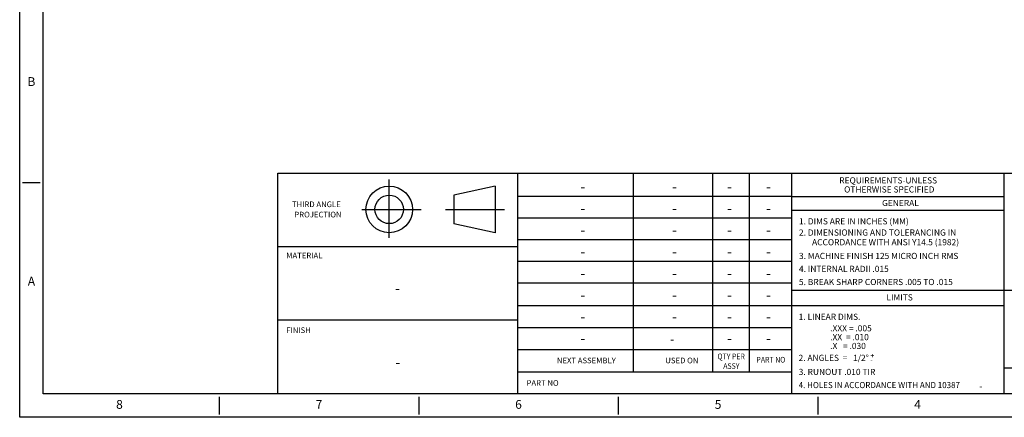
# Model space of a CAD drawing. Units: metres. Extents: x 2008 to 2607, y 716 to 1103.
# Drawn here: x 2008 to 2378, y 716 to 865 of the extents above; entities that cross this region are included whole.
import ezdxf
from ezdxf.enums import TextEntityAlignment as Align

# ---------------------------------------------------------------- set-up
doc = ezdxf.new("R2010")
doc.units = ezdxf.units.M
for name, color, linetype in [('XX1', 7, 'Continuous'), ('XX2', 7, 'Continuous'), ('XX3', 7, 'Continuous')]:
    doc.layers.add(name, color=color, linetype=linetype)
doc.styles.add('ROMAND', font='romand', dxfattribs={"height": 0.1875})
doc.styles.add('S', font='SIMPLEX.shx', dxfattribs={"height": 0.14})
doc.styles.add('SIMPLEX', font='SIMPLEX', dxfattribs={"width": 0.9, "height": 0.14})

msp = doc.modelspace()

# ---------------------------------------------------------------- linework, layer by layer
at = {"layer": 'XX1'}
for p, q in [((2008.258, 715.727), (2008.258, 1103.305)), ((2083.131, 723.434), (2083.131, 716.828)), ((2158.004, 723.434), (2158.004, 716.828)), ((2232.877, 723.434), (2232.877, 716.828)), ((2307.751, 723.434), (2307.751, 716.828)), ((2607.243, 715.727), (2008.258, 715.727))]:
    msp.add_line(p, q, dxfattribs=at)
at = {"layer": 'XX1', "color": 1}
for p, q in [((2017.067, 724.535), (2017.067, 1094.496)), ((2598.434, 724.535), (2017.067, 724.535))]:
    msp.add_line(p, q, dxfattribs=at)
at = {"layer": 'XX2', "color": 1}
for p, q in [((2105.139, 807.298), (2598.434, 807.298)), ((2105.139, 807.298), (2598.434, 807.298)), ((2105.139, 724.535), (2105.139, 807.298))]:
    msp.add_line(p, q, dxfattribs=at)
at = {"layer": 'XX2', "color": 150}
for p, q in [((2195.166, 724.535), (2195.166, 807.298)), ((2238.545, 732.829), (2238.545, 807.298)), ((2268.319, 732.829), (2268.319, 807.298)), ((2282.113, 732.829), (2282.113, 807.298)), ((2298.006, 724.535), (2298.006, 807.298)), ((2377.729, 724.535), (2377.729, 807.298)), ((2186.682, 802.447), (2171.183, 799.066)), ((2186.682, 802.447), (2186.682, 784.984)), ((2171.183, 799.066), (2171.183, 788.366)), ((2298.006, 798.597), (2195.212, 798.597)), ((2298.006, 798.597), (2377.729, 798.597)), ((2298.006, 793.453), (2377.729, 793.453)), ((2186.682, 784.984), (2171.183, 788.366)), ((2298.006, 790.459), (2195.212, 790.459)), ((2105.139, 779.859), (2195.166, 779.859)), ((2298.006, 782.32), (2195.212, 782.32)), ((2298.006, 774.182), (2195.212, 774.182)), ((2298.006, 766.044), (2195.212, 766.044)), ((2298.006, 763.378), (2453.6, 763.378)), ((2195.166, 757.658), (2377.729, 757.658)), ((2105.139, 752.271), (2195.166, 752.271)), ((2195.166, 749.382), (2298.006, 749.382)), ((2195.166, 741.106), (2298.006, 741.106)), ((2195.166, 732.829), (2298.006, 732.829)), ((2377.729, 734.246), (2598.434, 734.246))]:
    msp.add_line(p, q, dxfattribs=at)
at = {"layer": 'XX2'}
for p, q in [((2146.922, 783.016), (2146.922, 804.891)), ((2146.922, 783.016), (2146.922, 804.891)), ((2136.589, 793.716), (2158.866, 793.716)), ((2168, 793.716), (2190.237, 793.716))]:
    msp.add_line(p, q, dxfattribs=at)
at = {"layer": 'XX2', "color": 150}
for radius in [8.74, 5.338]:
    msp.add_circle((2146.922, 793.716), radius, dxfattribs=at)
at = {"layer": 'XX3'}
msp.add_line((2009.359, 803.813), (2015.966, 803.813), dxfattribs=at)

# ---------------------------------------------------------------- texts
at = {"style": 'S'}
for height, p in [(3.854, (2219.564, 800.36)), (3.854, (2253.983, 800.36)), (3.854, (2274.65, 800.36)), (3.854, (2289.288, 800.36)), (3.854, (2219.564, 792.221)), (3.854, (2253.983, 792.221)), (3.854, (2274.65, 792.221)), (3.854, (2289.288, 792.221)), (3.854, (2219.564, 784.083)), (3.854, (2253.983, 784.083)), (3.854, (2274.65, 784.083)), (3.854, (2289.288, 784.083)), (3.854, (2219.564, 775.945)), (3.854, (2253.983, 775.945)), (3.854, (2274.65, 775.945)), (3.854, (2289.288, 775.945)), (3.854, (2219.564, 767.806)), (3.854, (2253.983, 767.806)), (3.854, (2274.65, 767.806)), (3.854, (2289.288, 767.806)), (3.854, (2150.072, 762.191)), (3.854, (2219.564, 759.668)), (3.854, (2253.983, 759.668)), (3.854, (2274.65, 759.668)), (3.854, (2289.288, 759.668)), (3.854, (2219.564, 751.53)), (3.854, (2253.983, 751.53)), (3.854, (2274.65, 751.53)), (3.854, (2289.288, 751.53)), (3.854, (2219.564, 743.391)), (3.854, (2274.65, 743.391)), (3.854, (2289.288, 743.391)), (3.854, (2150.146, 734.413)), (2.569, (2368.953, 726.158))]:
    msp.add_text('-', height=height, dxfattribs=at).set_placement(p, align=Align.CENTER)
at = {"style": 'S', "width": 0.9}
msp.add_text('-', height=3.347, dxfattribs=at).set_placement((2253.079, 743.391), align=Align.CENTER)
at = {"layer": 'XX1', "color": 7, "style": 'ROMAND'}
for s, p in [('8', (2045.695, 720.131)), ('7', (2120.568, 720.131)), ('6', (2195.441, 720.131)), ('5', (2270.314, 720.131)), ('4', (2345.187, 720.131))]:
    msp.add_text(s, height=3.303, dxfattribs=at).set_placement(p, align=Align.MIDDLE)
at = {"layer": 'XX2', "color": 7}
for s, height, style, p in [('REQUIREMENTS-UNLESS ', 2.31226, 'S', (2315.799, 803.44)), ('OTHERWISE SPECIFIED', 2.31226, 'S', (2317.624, 800.052)), ('GENERAL', 2.3123, 'S', (2331.852, 794.964)), ('1. DIMS ARE IN INCHES (MM)', 2.31226, 'S', (2300.672, 788.09)), ('2. DIMENSIONING AND TOLERANCING IN', 2.31226, 'S', (2300.672, 783.879)), ('ACCORDANCE WITH ANSI Y14.5 (1982)', 2.31226, 'S', (2305.585, 780.249)), ('3. MACHINE FINISH 125 MICRO INCH RMS', 2.31226, 'S', (2300.672, 775.11)), ('4. INTERNAL RADII .015', 2.31226, 'S', (2300.672, 770.251)), ('5. BREAK SHARP CORNERS .005 TO .015', 2.31226, 'S', (2300.672, 765.328)), ('LIMITS', 2.3123, 'S', (2333.505, 759.561)), ('1. LINEAR DIMS.', 2.31226, 'S', (2300.578, 752.29)), ('.XXX = .005', 2.31226, 'S', (2312.393, 747.97)), ('.XX  = .010', 2.31226, 'S', (2312.393, 744.652)), ('.X   = .030', 2.31226, 'S', (2312.393, 741.333)), ('2. ANGLES  =   1/2%%D', 2.31226, 'S', (2300.535, 736.869)), ('+', 1.931, 'S', (2327.457, 737.875)), ('-', 1.931, 'S', (2327.457, 736.197)), ('3. RUNOUT .010 TIR', 2.31226, 'S', (2300.578, 731.593)), ('PART NO', 2.1221, 'SIMPLEX', (2198.453, 727.534))]:
    msp.add_text(s, height=height, dxfattribs=dict(at, style=style)).set_placement(p)
at = {"layer": 'XX2', "style": 'SIMPLEX'}
for s, height, p in [('THIRD ANGLE', 2.12212, (2110.432, 794.57)), ('PROJECTION', 2.1221, (2111.305, 790.713)), ('MATERIAL', 2.1221, (2108.279, 775.379)), ('FINISH', 2.1221, (2108.279, 747.339))]:
    msp.add_text(s, height=height, dxfattribs=at).set_placement(p)
at = {"layer": 'XX2', "color": 7, "style": 'SIMPLEX', "width": 0.9}
for s, p in [('QTY PER', (2275.232, 737.516)), ('ASSY', (2275.318, 733.9)), ('PART NO', (2290.153, 736.265))]:
    msp.add_text(s, height=2.1221, dxfattribs=at).set_placement(p, align=Align.CENTER)
at = {"layer": 'XX2', "color": 7, "style": 'SIMPLEX'}
for s, height, p in [('NEXT ASSEMBLY', 2.12212, (2220.898, 735.985)), ('USED ON', 2.1221, (2256.743, 735.985))]:
    msp.add_text(s, height=height, dxfattribs=at).set_placement(p, align=Align.CENTER)
at = {"layer": 'XX2', "color": 7, "style": 'S', "width": 0.95}
msp.add_text('4. HOLES IN ACCORDANCE WITH AND 10387', height=2.31226, dxfattribs=at).set_placement((2300.578, 726.674))
at = {"layer": 'XX3', "color": 7, "style": 'ROMAND'}
for s, p in [('B', (2012.662, 841.249)), ('A', (2012.662, 766.376))]:
    msp.add_text(s, height=3.303, dxfattribs=at).set_placement(p, align=Align.MIDDLE)

doc.saveas('drawing.dxf')
